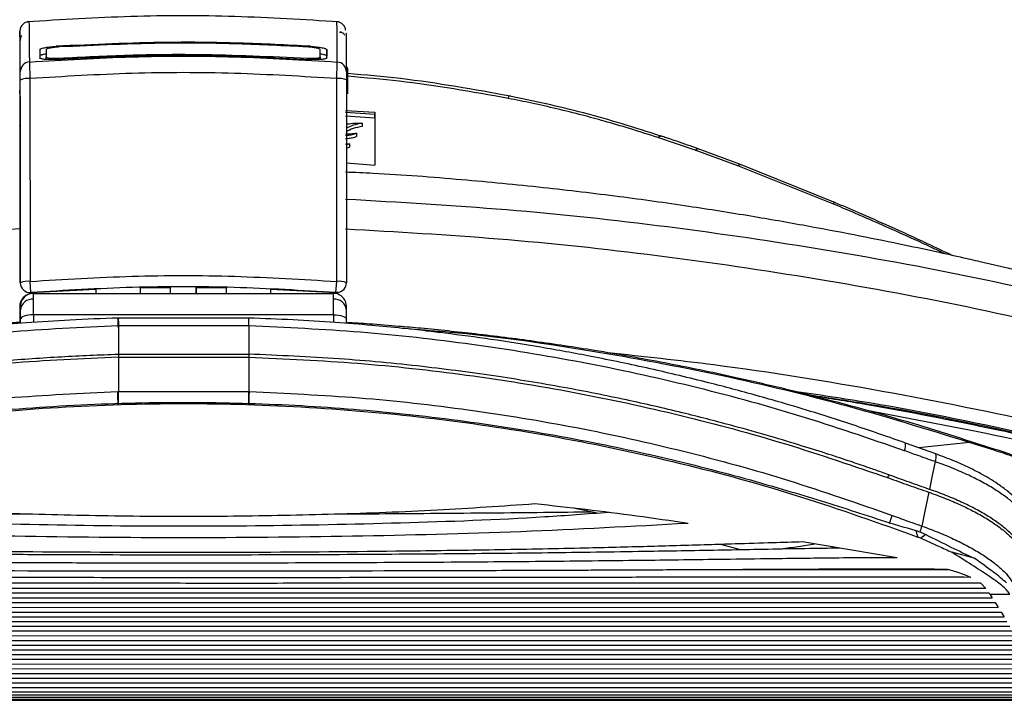
# Paper-space layout '_Top' of a CAD drawing. Units: millimetres. Extents: x -195 to 506, y -133 to 625.
# Drawn here: x 122 to 273, y 449 to 554 of the extents above; entities that cross this region are included whole.
import ezdxf

# ---------------------------------------------------------------- set-up
doc = ezdxf.new("R2010")
doc.units = ezdxf.units.MM

psp = doc.layouts.new('_Top')

# ---------------------------------------------------------------- linework, layer by layer
at = {"color": 7, "linetype": 'Continuous', "lineweight": 25}
for p, q in [((123.05, 553.15), (123.05, 553.18)), ((170.27, 553.18), (170.27, 553.15)), ((170.77, 551.6), (170.71, 551.64)), ((170.71, 551.64), (170.71, 551.54)), ((171, 551.62), (170.78, 551.64)), ((125.72, 548.97), (125.72, 547.97)), ((168.72, 548.96), (168.72, 547.96)), ((125.72, 547.97), (125.72, 547.45)), ((125.72, 547.45), (125.72, 547.83)), ((167.72, 547.83), (167.72, 547.45)), ((168.72, 547.68), (168.72, 547.96)), ((171.93, 542.17), (171.93, 545.97)), ((121.73, 513.21), (121.73, 544.3)), ((123.21, 544.51), (123.22, 513.42)), ((170.25, 513.42), (170.25, 544.51)), ((171.73, 544.3), (171.73, 513.21)), ((121.64, 542.25), (121.65, 542.04)), ((171.59, 539.64), (176.09, 539.35)), ((171.59, 539.37), (176.09, 539.08)), ((176.09, 539.02), (171.59, 539.32)), ((176.09, 539.35), (176.1, 531.26)), ((176.09, 539.35), (176.09, 539.08)), ((176.09, 539.08), (176.09, 539.02)), ((176.09, 538.52), (176.09, 539.02)), ((171.59, 538.82), (176.09, 538.52)), ((174.16, 537.69), (174.16, 537.19)), ((173.26, 536.15), (173.26, 535.65)), ((172.22, 534.5), (171.59, 534.42)), ((172.22, 534.5), (171.73, 534.31)), ((172.22, 534.5), (172.22, 534)), ((225.22, 533.54), (219.5, 535.47)), ((172.22, 534), (171.73, 533.81)), ((231.74, 531.16), (225.22, 533.54)), ((232.19, 531.34), (225.65, 533.75)), ((171.73, 531.58), (176.1, 531.26)), ((246.33, 525.32), (231.74, 531.16)), ((246.74, 525.46), (232.16, 531.35)), ((123.34, 511.72), (123.22, 513.42)), ((170.12, 511.71), (170.25, 513.42)), ((121.72, 513.21), (121.73, 513.21)), ((123.33, 511.71), (133.32, 512.21)), ((133.32, 512.3), (133.32, 511.59)), ((140.12, 512.52), (140.12, 511.59)), ((140.12, 512.49), (144.72, 512.49)), ((144.72, 512.58), (144.72, 511.59)), ((148.69, 511.59), (148.69, 512.58)), ((148.72, 512.58), (148.72, 511.59)), ((148.72, 512.49), (153.32, 512.49)), ((153.32, 512.52), (153.32, 511.59)), ((160.12, 512.3), (160.12, 511.59)), ((160.12, 512.21), (170.11, 511.71)), ((123.36, 511.56), (123.26, 511.54)), ((123.34, 511.72), (123.33, 511.71)), ((123.75, 511.59), (123.36, 511.56)), ((123.75, 510.69), (123.75, 511.59)), ((123.75, 511.59), (169.75, 511.59)), ((123.75, 508.31), (123.75, 510.69)), ((169.75, 510.69), (169.75, 511.59)), ((169.75, 508.3), (169.75, 510.69)), ((170.11, 511.71), (170.12, 511.71)), ((170.51, 511.73), (170.52, 511.74)), ((121.75, 509.59), (121.64, 509.57)), ((121.64, 509.57), (121.64, 509.03)), ((121.64, 509.03), (121.64, 507.6)), ((121.64, 509.03), (121.64, 506.98)), ((121.68, 509.91), (121.66, 509.81)), ((121.75, 509.05), (121.75, 509.58)), ((121.75, 507.62), (121.75, 509.05)), ((121.75, 506.99), (121.75, 509.05)), ((171.75, 509.05), (171.75, 509.55)), ((171.75, 507.62), (171.75, 509.05)), ((121.64, 507.6), (121.64, 506.98)), ((121.75, 506.99), (121.75, 507.62)), ((169.75, 508.3), (123.75, 508.31)), ((123.75, 508.31), (123.75, 507.14)), ((136.77, 506.63), (136.76, 507.83)), ((136.76, 507.83), (156.76, 507.83)), ((136.76, 506.4), (136.76, 507.66)), ((156.77, 506.63), (156.76, 507.83)), ((169.75, 508.3), (169.75, 507.14)), ((171.75, 506.99), (171.75, 507.62)), ((156.77, 506.63), (136.77, 506.63)), ((136.77, 506.61), (136.77, 502.27)), ((156.77, 506.61), (156.77, 502.27)), ((136.77, 502.27), (136.77, 501.76)), ((136.77, 502.27), (156.77, 502.27)), ((136.77, 501.81), (136.77, 496.53)), ((136.77, 501.81), (156.77, 501.81)), ((156.77, 502.27), (156.77, 501.81)), ((156.77, 501.81), (156.77, 496.53)), ((136.77, 496.53), (156.77, 496.53)), ((262.11, 486.98), (257.46, 488.64)), ((267.23, 488.75), (259.52, 487.9)), ((271.08, 487.54), (267.23, 488.75)), ((271.23, 487.68), (267.38, 488.9)), ((254.65, 483.29), (254.99, 483.74)), ((210.21, 477.89), (206.58, 478.65)), ((259.84, 474.04), (259.38, 474.23)), ((260.57, 474.62), (259.84, 474.04)), ((232.18, 472.27), (229.17, 473.1)), ((256.2, 471.06), (241.68, 473.49)), ((267.99, 471), (264.55, 471.91)), ((242.41, 469.33), (242.74, 469.23)), ((269.79, 466.36), (269.04, 467.15)), ((269.79, 466.36), (23.71, 466.38)), ((270.39, 465.48), (273.47, 465.48)), ((270.54, 465.24), (270.76, 464.9)), ((22.28, 464.2), (271.21, 464.18)), ((22.74, 464.92), (270.76, 464.9)), ((271.21, 464.18), (271.66, 463.46)), ((20.91, 462.03), (272.57, 462.01)), ((21.37, 462.75), (272.12, 462.73)), ((21.82, 463.47), (271.66, 463.46)), ((272.12, 462.73), (272.57, 462.01)), ((20, 460.58), (273.48, 460.56)), ((20.45, 461.3), (273.02, 461.29)), ((19.08, 459.13), (274.38, 459.11)), ((19.54, 459.86), (273.93, 459.84)), ((18.17, 457.68), (275.29, 457.67)), ((18.63, 458.41), (274.83, 458.39)), ((17.26, 456.24), (276.19, 456.22)), ((17.71, 456.96), (275.74, 456.94)), ((16.34, 454.79), (277.1, 454.77)), ((16.8, 455.51), (276.65, 455.5)), ((15.43, 453.34), (278.01, 453.33)), ((15.89, 454.07), (277.55, 454.05)), ((14.52, 451.9), (278.91, 451.88)), ((14.97, 452.62), (278.46, 452.6)), ((13.21, 450.05), (280.29, 450.03)), ((13.6, 450.51), (279.82, 450.5)), ((14.06, 451.17), (279.37, 451.16)), ((12.28, 449.23), (281.34, 449.21)), ((12.55, 449.41), (281.05, 449.39)), ((12.86, 449.68), (280.7, 449.67))]:
    psp.add_line(p, q, dxfattribs=at)
at = {"color": 7, "linetype": 'Continuous', "lineweight": 25, "flags": 128}
for points in [[(121.64, 551.19), (121.64, 550.12), (121.64, 549.03), (121.64, 547.93), (121.64, 546.8), (121.64, 545.67), (121.64, 544.53), (121.64, 543.39), (121.64, 542.25)], [(176.09, 538.52), (176.09, 533.99), (176.1, 531.26)], [(121.63, 537.33), (121.65, 537.14), (121.7, 536.99)], [(170.51, 511.73), (170.41, 511.72), (170.11, 511.71)], [(170.52, 511.74), (170.43, 511.72), (170.12, 511.71)], [(121.75, 509.58), (121.75, 509.59), (121.75, 509.59)], [(123.75, 508.31), (123.36, 508.29), (122.98, 508.25), (122.64, 508.19), (122.34, 508.11), (122.09, 508), (121.9, 507.88), (121.79, 507.75), (121.75, 507.62)], [(169.75, 508.3), (170.14, 508.29), (170.52, 508.25), (170.86, 508.19), (171.16, 508.1), (171.41, 508), (171.6, 507.88), (171.71, 507.75), (171.75, 507.62)], [(267.23, 488.75), (267.31, 488.86), (267.37, 488.9), (267.38, 488.9)], [(271.08, 487.54), (271.16, 487.64), (271.23, 487.68), (271.23, 487.68)], [(261.99, 485.8), (261.51, 483.42), (261.13, 481.55)], [(261.04, 481.11), (260.45, 478.19), (259.99, 475.91)], [(270.3, 465.63), (186.29, 465.63), (131.92, 465.64), (77.56, 465.64), (23.2, 465.64)]]:
    psp.add_lwpolyline(points, dxfattribs=at)
at = {"color": 7, "linetype": 'Continuous', "lineweight": 25}
for centre, radius, start, end in [((123.22, 545.57), 1.49, 93.8819, 179.6634), ((170.24, 545.56), 1.49, 0.3101, 86.1122), ((171.43, 545.97), 0.5, 359.9962, 53.7407), ((122.85, 541.73), 2.8, 82.6058, 113.6607), ((170.61, 541.75), 2.79, 66.249, 97.4408), ((122.86, 510.65), 2.8, 82.6058, 113.6607), ((170.61, 510.66), 2.79, 66.249, 97.4408), ((123.22, 513.21), 1.5, 179.9962, 274.2813), ((123.23, 513.21), 1.5, 179.9962, 274.2813), ((170.23, 513.21), 1.5, 281.0182, 359.9962), ((123.64, 509.57), 2, 101.0182, 179.9962), ((123.75, 509.59), 2, 101.0182, 179.9962), ((123.58, 508.85), 1.85, 84.8968, 173.7193), ((169.75, 509.59), 2, 19.3309, 89.9962), ((169.91, 508.85), 1.85, 6.1983, 95.1136), ((152.92, 507.68), 16.15, 179.4523, 180.067), ((255.64, 488.29), 1.85, 333.7037, 10.9831), ((260.44, 486.55), 1.73, 334.1038, 14.432), ((242.02, 481.56), 13.98, 337.9283, 343.3541), ((248.23, 479.2), 12.21, 339.9195, 344.352)]:
    psp.add_arc(centre, radius, start, end, dxfattribs=at)
for points, knots in [([(170.55, 553.21), (165.25, 553.53), (154.64, 554.18), (138.68, 554.18), (128.07, 553.53), (122.76, 553.21)], [0, 0, 0, 0, 0.333333, 0.666667, 1, 1, 1, 1]), ([(123.05, 553.24), (122.87, 553.2), (122.52, 553.14), (122.15, 552.87), (121.8, 552.45), (121.78, 552.29), (121.71, 552.15), (121.69, 551.98), (121.67, 551.76), (121.67, 551.57), (121.66, 551.46)], [0, 0, 0, 0, 0.025566, 0.051922, 0.079603, 0.162989, 0.287706, 0.472045, 0.709437, 1, 1, 1, 1]), ([(123.05, 553.18), (123.05, 553.2), (123.06, 553.41), (123.07, 552.58), (123.09, 550.7), (123.11, 548.27), (123.12, 547.05)], [0, 0, 0, 0, 0.027234, 0.351745, 0.676141, 1, 1, 1, 1]), ([(170.34, 547.05), (170.33, 548.26), (170.32, 550.7), (170.3, 552.58), (170.28, 553.41), (170.27, 553.2), (170.27, 553.18)], [0, 0, 0, 0, 0.324185, 0.648908, 0.973745, 1, 1, 1, 1]), ([(171.63, 551.88), (171.63, 551.96), (171.61, 552.08), (171.55, 552.28), (171.52, 552.36), (171.32, 552.76), (170.85, 553.09), (170.53, 553.2), (170.36, 553.22), (170.27, 553.23)], [0, 0, 0, 0, 0.3582232, 0.5581477, 0.7559609, 0.9008011, 0.9548378, 0.9783888, 1, 1, 1, 1]), ([(121.73, 545.57), (121.72, 546.5), (121.71, 548.35), (121.69, 550.21), (121.68, 551.46), (121.66, 551.95), (121.65, 551.45), (121.64, 551.19)], [0, 0, 0, 0, 0.186701, 0.373311, 0.560051, 0.779992, 1, 1, 1, 1]), ([(121.95, 551.14), (121.9, 551.07), (121.78, 550.88), (121.7, 550.52), (121.68, 550.22), (121.68, 549.92), (121.67, 549.43), (121.67, 548.73), (121.66, 548.09), (121.66, 547.78)], [0, 0, 0, 0, 0.0793997, 0.2126309, 0.3138254, 0.4184155, 0.5870886, 0.7978365, 1, 1, 1, 1]), ([(171.5, 551.13), (171.46, 551.19), (171.35, 551.37), (171.08, 551.57), (170.83, 551.62), (170.71, 551.64)], [0, 0, 0, 0, 0.240412, 0.629613, 1, 1, 1, 1]), ([(170.71, 551.64), (170.71, 551.64), (170.71, 551.64), (170.71, 551.64), (170.71, 551.64)], [0, 0, 0, 0, 0.56, 1, 1, 1, 1]), ([(171.67, 551.53), (171.67, 551.53), (171.68, 551.47), (171.69, 550.6), (171.71, 548.81), (171.72, 546.65), (171.73, 545.57)], [0, 0, 0, 0, 0.020594, 0.312425, 0.656164, 1, 1, 1, 1]), ([(166.21, 549.46), (162.58, 549.65), (155.3, 550.02), (142.29, 550.16), (132.93, 549.73), (127.22, 549.46)], [0, 0, 0, 0, 0.280009, 0.560018, 1, 1, 1, 1]), ([(165.72, 549.36), (162.17, 549.54), (155.08, 549.9), (142.4, 550.03), (133.29, 549.61), (127.72, 549.36)], [0, 0, 0, 0, 0.280009, 0.560017, 1, 1, 1, 1]), ([(124.72, 548.97), (124.75, 549.01), (124.83, 549.1), (125.4, 549.25), (126.23, 549.38), (126.89, 549.43), (127.22, 549.46)], [0, 0, 0, 0, 0.250009, 0.499832, 0.749503, 1, 1, 1, 1]), ([(124.72, 548.97), (124.72, 548.74), (124.72, 548.33), (124.72, 547.88), (124.73, 547.68)], [0, 0, 0, 0, 0.560112, 1, 1, 1, 1]), ([(125.72, 548.29), (125.62, 548.28), (125.25, 548.22), (124.84, 548.1), (124.76, 548.01), (124.72, 547.97)], [0, 0, 0, 0, 0.143816, 0.571162, 1, 1, 1, 1]), ([(127.72, 549.36), (127.45, 549.34), (126.93, 549.3), (126.27, 549.2), (125.81, 549.08), (125.75, 549.01), (125.72, 548.97)], [0, 0, 0, 0, 0.249955, 0.499745, 0.749436, 1, 1, 1, 1]), ([(125.72, 548.97), (125.72, 548.76), (125.72, 548.4), (125.72, 548), (125.72, 547.83)], [0, 0, 0, 0, 0.5601, 1, 1, 1, 1]), ([(127.23, 547.46), (130.86, 547.65), (138.14, 548.03), (151.15, 548.16), (160.51, 547.73), (166.23, 547.46)], [0, 0, 0, 0, 0.280009, 0.560018, 1, 1, 1, 1]), ([(127.73, 547.65), (131.27, 547.83), (138.36, 548.19), (151.04, 548.31), (160.15, 547.9), (165.73, 547.65)], [0, 0, 0, 0, 0.280009, 0.560017, 1, 1, 1, 1]), ([(167.72, 548.97), (167.69, 549), (167.63, 549.08), (167.17, 549.19), (166.51, 549.3), (165.98, 549.34), (165.72, 549.36)], [0, 0, 0, 0, 0.25001, 0.499833, 0.749503, 1, 1, 1, 1]), ([(166.21, 549.46), (166.54, 549.43), (167.2, 549.38), (168.03, 549.25), (168.6, 549.1), (168.68, 549.01), (168.72, 548.96)], [0, 0, 0, 0, 0.249956, 0.499747, 0.749438, 1, 1, 1, 1]), ([(167.72, 547.83), (167.72, 548.05), (167.72, 548.44), (167.72, 548.81), (167.72, 548.97)], [0, 0, 0, 0, 0.5599, 1, 1, 1, 1]), ([(168.72, 547.96), (168.68, 548.01), (168.6, 548.1), (168.18, 548.22), (167.81, 548.27), (167.72, 548.29)], [0, 0, 0, 0, 0.429842, 0.859366, 1, 1, 1, 1]), ([(168.72, 547.68), (168.72, 547.93), (168.72, 548.38), (168.72, 548.78), (168.72, 548.96)], [0, 0, 0, 0, 0.559888, 1, 1, 1, 1]), ([(123.12, 547.05), (128.36, 547.37), (138.84, 548), (154.61, 548), (165.1, 547.37), (170.34, 547.05)], [0, 0, 0, 0, 0.3333334, 0.6666666, 1, 1, 1, 1]), ([(123.12, 547.05), (123.12, 546.97), (123.13, 546.81), (123.15, 546.22), (123.18, 545.44), (123.2, 544.82), (123.21, 544.51)], [0, 0, 0, 0, 0.2510606, 0.5009028, 0.750538, 1, 1, 1, 1]), ([(127.23, 547.46), (126.9, 547.45), (126.24, 547.42), (125.43, 547.45), (124.97, 547.53), (124.76, 547.61), (124.74, 547.66), (124.73, 547.68)], [0, 0, 0, 0, 0.249797, 0.499012, 0.732573, 0.862152, 1, 1, 1, 1]), ([(125.72, 547.83), (125.75, 547.79), (125.81, 547.72), (126.27, 547.64), (126.94, 547.62), (127.46, 547.64), (127.73, 547.65)], [0, 0, 0, 0, 0.250048, 0.499819, 0.749804, 1, 1, 1, 1]), ([(165.73, 547.65), (165.99, 547.64), (166.51, 547.61), (167.17, 547.64), (167.53, 547.7), (167.7, 547.76), (167.72, 547.8), (167.72, 547.83)], [0, 0, 0, 0, 0.249608, 0.4990106, 0.7322149, 0.8618835, 1, 1, 1, 1]), ([(168.72, 547.68), (168.69, 547.63), (168.61, 547.54), (168.04, 547.45), (167.21, 547.42), (166.56, 547.45), (166.23, 547.46)], [0, 0, 0, 0, 0.250048, 0.499818, 0.749611, 1, 1, 1, 1]), ([(170.25, 544.51), (170.26, 544.82), (170.28, 545.44), (170.31, 546.22), (170.33, 546.81), (170.34, 546.97), (170.34, 547.05)], [0, 0, 0, 0, 0.249462, 0.499097, 0.748939, 1, 1, 1, 1]), ([(121.73, 544.3), (121.73, 544.48), (121.73, 544.82), (121.73, 545.21), (121.73, 545.47), (121.73, 545.54), (121.73, 545.57)], [0, 0, 0, 0, 0.279554, 0.559009, 0.77908, 1, 1, 1, 1]), ([(170.25, 544.51), (165.02, 544.83), (154.58, 545.46), (138.88, 545.46), (128.44, 544.83), (123.21, 544.51)], [0, 0, 0, 0, 0.333345, 0.666655, 1, 1, 1, 1]), ([(171.73, 545.57), (171.73, 545.52), (171.73, 545.43), (171.73, 545.1), (171.73, 544.71), (171.73, 544.44), (171.73, 544.3)], [0, 0, 0, 0, 0.2803686, 0.5600621, 0.7801445, 1, 1, 1, 1]), ([(196.96, 541.8), (191.33, 542.82), (183.03, 544.33), (174.63, 545.05), (171.93, 545.28)], [0, 0, 0, 0, 0.678713, 1, 1, 1, 1]), ([(196.54, 541.47), (190.99, 542.47), (182.83, 543.93), (174.57, 544.63), (171.93, 544.86)], [0, 0, 0, 0, 0.680708, 1, 1, 1, 1]), ([(121.64, 542.25), (121.64, 542.47), (121.65, 542.83), (121.66, 542.7), (121.66, 542.64)], [0, 0, 0, 0, 0.5938034, 1, 1, 1, 1]), ([(121.66, 542.64), (121.67, 542.64), (121.67, 542.62), (121.68, 542.17), (121.69, 541.57), (121.69, 541.26)], [0, 0, 0, 0, 0.167438, 0.58367, 1, 1, 1, 1]), ([(121.69, 541.26), (121.69, 540.99), (121.7, 540.43), (121.7, 538.19), (121.71, 535), (121.71, 530.78), (121.72, 525.64), (121.72, 519.72), (121.72, 515.38), (121.72, 513.21)], [0, 0, 0, 0, 0.139859, 0.279881, 0.419579, 0.559731, 0.705922, 0.852934, 1, 1, 1, 1]), ([(219.92, 535.71), (216.01, 536.96), (208.35, 539.39), (200.41, 541.06), (196.54, 541.88)], [0, 0, 0, 0, 0.511552, 1, 1, 1, 1]), ([(196.54, 541.47), (196.57, 541.59), (196.63, 541.83), (196.65, 541.84), (196.66, 541.84)], [0, 0, 0, 0, 0.524489, 1, 1, 1, 1]), ([(219.5, 535.47), (218.05, 535.94), (215.31, 536.82), (211.45, 537.95), (207.73, 538.96), (204.04, 539.88), (200.24, 540.74), (197.75, 541.23), (196.54, 541.47)], [0, 0, 0, 0, 0.193941, 0.364906, 0.509959, 0.681047, 0.844858, 1, 1, 1, 1]), ([(174.16, 537.69), (173.67, 537.59), (172.68, 537.39), (172.01, 537.04), (171.68, 536.86)], [0, 0, 0, 0, 0.49977, 1, 1, 1, 1]), ([(171.73, 537.5), (171.79, 537.52), (172.15, 537.62), (172.98, 537.7), (173.77, 537.69), (174.16, 537.69)], [0, 0, 0, 0, 0.0950375, 0.5459258, 1, 1, 1, 1]), ([(171.59, 535.83), (171.69, 535.83), (172.07, 535.84), (172.67, 535.94), (173.06, 536.08), (173.26, 536.15)], [0, 0, 0, 0, 0.156435, 0.57692, 1, 1, 1, 1]), ([(171.63, 536.09), (171.76, 536.08), (172.11, 536.05), (172.66, 536.07), (173.06, 536.12), (173.26, 536.15)], [0, 0, 0, 0, 0.219374, 0.608502, 1, 1, 1, 1]), ([(174.16, 537.19), (173.67, 537.09), (172.68, 536.89), (172.01, 536.54), (171.68, 536.36)], [0, 0, 0, 0, 0.49977, 1, 1, 1, 1]), ([(171.59, 535.33), (171.69, 535.33), (172.07, 535.34), (172.67, 535.44), (173.06, 535.58), (173.26, 535.65)], [0, 0, 0, 0, 0.156435, 0.57692, 1, 1, 1, 1]), ([(219.5, 535.47), (219.59, 535.56), (219.76, 535.73), (219.87, 535.71), (219.92, 535.7)], [0, 0, 0, 0, 0.5194463, 1, 1, 1, 1]), ([(225.65, 533.75), (224.57, 534.14), (223.13, 534.65), (221.43, 535.22), (220.71, 535.46), (220.29, 535.6), (220.09, 535.66), (220.01, 535.69), (219.96, 535.7), (219.92, 535.71), (219.89, 535.73), (219.87, 535.73)], [0, 0, 0, 0, 0.56558, 0.749843, 0.877749, 0.939735, 0.967407, 0.978876, 0.982956, 0.988705, 1, 1, 1, 1]), ([(225.22, 533.54), (225.31, 533.62), (225.48, 533.78), (225.59, 533.75), (225.65, 533.74)], [0, 0, 0, 0, 0.519054, 1, 1, 1, 1]), ([(294.09, 510.1), (292.31, 510.58), (288.76, 511.54), (283.73, 512.84), (279.31, 513.95), (275.78, 514.82), (273.16, 515.44), (271.4, 515.86), (270.22, 516.13), (268.65, 516.5), (265.96, 517.11), (261.72, 518.05), (256.12, 519.24), (249.48, 520.58), (241.88, 522.01), (233.42, 523.49), (223.88, 525), (213.26, 526.48), (201.65, 527.86), (189.07, 529.06), (178.95, 529.85), (173.01, 530.1), (171.58, 530.16)], [0, 0, 0, 0, 0.044482, 0.088714, 0.125403, 0.154598, 0.176341, 0.19066, 0.198038, 0.205732, 0.229518, 0.264462, 0.310497, 0.367537, 0.427911, 0.496963, 0.574614, 0.660785, 0.755406, 0.856505, 0.965662, 1, 1, 1, 1]), ([(231.74, 531.16), (231.83, 531.23), (231.99, 531.38), (232.1, 531.35), (232.15, 531.34)], [0, 0, 0, 0, 0.520374, 1, 1, 1, 1]), ([(294.02, 508.14), (285.97, 510.03), (269.87, 513.81), (245.48, 518.32), (220.96, 521.92), (196.33, 524.59), (179.85, 525.52), (171.62, 525.99)], [0, 0, 0, 0, 0.2004101, 0.4004712, 0.6004185, 0.8006253, 1, 1, 1, 1]), ([(246.66, 525.48), (246.66, 525.49), (246.63, 525.62), (246.48, 525.47), (246.33, 525.32)], [0, 0, 0, 0, 0.04412, 1, 1, 1, 1]), ([(264.61, 517.4), (263.37, 518), (260.2, 519.52), (255.43, 521.69), (250.67, 523.79), (247.83, 525), (246.6, 525.53)], [0, 0, 0, 0, 0.210114, 0.531824, 0.795787, 1, 1, 1, 1]), ([(263.54, 517.64), (263.02, 517.89), (260.88, 518.91), (257.32, 520.53), (253.12, 522.41), (249.53, 523.96), (247.35, 524.89), (246.33, 525.32)], [0, 0, 0, 0, 0.091695, 0.376894, 0.622536, 0.823297, 1, 1, 1, 1]), ([(121.72, 521.48), (113.87, 521.04), (97.88, 520.15), (73.76, 517.54), (49.29, 513.97), (24.71, 509.43), (8.41, 505.6), (0.21, 503.68)], [0, 0, 0, 0, 0.19152, 0.39062, 0.591528, 0.794554, 1, 1, 1, 1]), ([(171.62, 521.47), (179.43, 521.03), (195.39, 520.14), (219.48, 517.53), (243.95, 513.96), (268.52, 509.41), (284.83, 505.58), (293.03, 503.66)], [0, 0, 0, 0, 0.190829, 0.390076, 0.591148, 0.794356, 1, 1, 1, 1]), ([(123.22, 513.42), (128.44, 513.74), (138.88, 514.36), (154.58, 514.36), (165.03, 513.73), (170.25, 513.42)], [0, 0, 0, 0, 0.333337, 0.666668, 1, 1, 1, 1]), ([(170.12, 511.71), (164.93, 512.02), (154.54, 512.65), (138.92, 512.65), (128.54, 512.03), (123.34, 511.72)], [0, 0, 0, 0, 0.333332, 0.666664, 1, 1, 1, 1]), ([(123.26, 511.54), (123.01, 511.46), (122.6, 511.33), (122.16, 510.94), (121.9, 510.59), (121.76, 510.26), (121.69, 510.03), (121.68, 509.93), (121.68, 509.91)], [0, 0, 0, 0, 0.319806, 0.531168, 0.713071, 0.863536, 0.981905, 1, 1, 1, 1]), ([(123.67, 511.58), (123.64, 511.58), (123.54, 511.6), (123.44, 511.57), (123.36, 511.56)], [0, 0, 0, 0, 0.27181, 1, 1, 1, 1]), ([(171.75, 509.54), (171.75, 509.56), (171.75, 509.59), (171.75, 509.61), (171.75, 509.64), (171.74, 509.68), (171.73, 509.86), (171.71, 510.06), (171.64, 510.22), (171.62, 510.25)], [0, 0, 0, 0, 0.158608, 0.32346, 0.410901, 0.447077, 0.511261, 0.911123, 1, 1, 1, 1]), ([(136.76, 507.8), (134.28, 507.71), (129.57, 507.54), (123.08, 507.12), (117.72, 506.68), (113.35, 506.25), (109.49, 505.83), (103.93, 505.16), (96.56, 504.12), (87.9, 502.65), (79.77, 501.05), (72.41, 499.42), (66.69, 498.02), (62.28, 496.87), (58.66, 495.88), (54.18, 494.6), (48.86, 492.99), (42.71, 491.01), (38.37, 489.47), (36.05, 488.65)], [0, 0, 0, 0, 0.072057, 0.137056, 0.188943, 0.228234, 0.264691, 0.301811, 0.391328, 0.48117, 0.557408, 0.632538, 0.701135, 0.729071, 0.765583, 0.810918, 0.865082, 0.928096, 1, 1, 1, 1]), ([(136.76, 507.64), (136.76, 507.71), (136.76, 507.85), (136.76, 507.78), (136.76, 507.49), (136.77, 507.07), (136.77, 506.74), (136.77, 506.61)], [0, 0, 0, 0, 0.214754, 0.429512, 0.644203, 0.858865, 1, 1, 1, 1]), ([(257.46, 488.64), (254.94, 489.53), (250.33, 491.15), (243.98, 493.19), (238.87, 494.73), (234.67, 495.92), (230.95, 496.94), (225.54, 498.34), (218.31, 500.07), (209.73, 501.87), (201.58, 503.35), (194.11, 504.53), (188.27, 505.32), (183.73, 505.86), (179.98, 506.27), (175.32, 506.72), (169.74, 507.16), (163.46, 507.56), (159.03, 507.72), (156.76, 507.8)], [0, 0, 0, 0, 0.0782152, 0.143216, 0.1950494, 0.2343064, 0.2707527, 0.3079005, 0.3975077, 0.4873771, 0.563603, 0.6387045, 0.7072352, 0.735128, 0.7716243, 0.8170021, 0.8712281, 0.9342419, 1, 1, 1, 1]), ([(121.64, 507.14), (121.28, 507.12), (119.63, 507.02), (116.71, 506.8), (112.87, 506.49), (106.67, 505.93), (98.11, 504.99), (87.8, 503.56), (78.12, 501.96), (69.34, 500.3), (62.53, 498.86), (57.28, 497.66), (52.96, 496.63), (47.62, 495.28), (41.25, 493.57), (33.88, 491.45), (28.66, 489.8), (25.88, 488.92)], [0, 0, 0, 0, 0.0111979, 0.0504443, 0.0895995, 0.1293726, 0.2410695, 0.3531357, 0.4482021, 0.5418843, 0.6273152, 0.662013, 0.7073976, 0.763834, 0.8313635, 0.9100527, 1, 1, 1, 1]), ([(136.77, 506.61), (131.04, 506.35), (119.6, 505.82), (102.53, 503.89), (85.6, 501.14), (68.87, 497.49), (52.35, 493.03), (41.59, 489.33), (36.21, 487.48)], [0, 0, 0, 0, 0.166668, 0.33339, 0.499796, 0.666386, 0.833201, 1, 1, 1, 1]), ([(136.77, 506.63), (136.77, 506.63), (136.77, 506.62), (136.77, 506.61), (136.77, 506.61)], [0, 0, 0, 0, 0.56, 1, 1, 1, 1]), ([(156.77, 506.63), (156.77, 506.63), (156.77, 506.62), (156.77, 506.61), (156.77, 506.61)], [0, 0, 0, 0, 0.56, 1, 1, 1, 1]), ([(257.3, 487.47), (251.92, 489.32), (241.17, 493.02), (224.65, 497.48), (207.92, 501.13), (191, 503.88), (173.93, 505.82), (162.49, 506.34), (156.77, 506.61)], [0, 0, 0, 0, 0.166799, 0.333614, 0.500204, 0.66661, 0.833332, 1, 1, 1, 1]), ([(267.38, 488.9), (264.76, 489.74), (259.89, 491.28), (253.09, 493.25), (247.41, 494.8), (242.75, 496), (238.75, 496.99), (235.02, 497.87), (228.97, 499.24), (220.57, 500.97), (210.34, 502.78), (200.64, 504.24), (191.76, 505.37), (184.81, 506.09), (179.4, 506.57), (175.6, 506.88), (172.93, 507.05), (171.75, 507.12)], [0, 0, 0, 0, 0.084944, 0.157618, 0.218116, 0.266499, 0.305674, 0.344793, 0.384541, 0.496301, 0.608483, 0.70367, 0.79742, 0.882972, 0.917982, 0.963742, 1, 1, 1, 1]), ([(267.23, 488.75), (260.74, 490.75), (247.78, 494.73), (227.95, 499.42), (207.9, 503.08), (192.38, 505.3), (183.53, 505.95), (181.48, 506.1)], [0, 0, 0, 0, 0.233028, 0.465179, 0.697181, 0.929756, 1, 1, 1, 1]), ([(38.53, 483.75), (39.23, 484.01), (40.5, 484.46), (42.49, 485.15), (44.28, 485.76), (46.08, 486.36), (48.04, 487), (50.47, 487.78), (53.1, 488.59), (55.96, 489.45), (58.85, 490.28), (62.08, 491.18), (65.35, 492.05), (70.31, 493.32), (76.77, 494.84), (84.57, 496.47), (92.52, 497.92), (100.98, 499.25), (109.95, 500.39), (119.06, 501.29), (127.95, 501.93), (133.85, 502.16), (136.77, 502.27)], [0, 0, 0, 0, 0.0223409, 0.0404942, 0.0633255, 0.0790704, 0.0974632, 0.1252204, 0.1555551, 0.1799906, 0.2149218, 0.245619, 0.2805, 0.3161439, 0.3989832, 0.4789835, 0.5542229, 0.6403245, 0.7343654, 0.8240503, 0.9130869, 1, 1, 1, 1]), ([(136.77, 501.81), (131.18, 501.56), (120.02, 501.06), (103.36, 499.21), (86.83, 496.56), (70.49, 493.01), (54.38, 488.69), (43.9, 485.11), (38.66, 483.32)], [0, 0, 0, 0, 0.16677, 0.333321, 0.500129, 0.666993, 0.8335, 1, 1, 1, 1]), ([(254.99, 483.74), (254.99, 483.74), (254.99, 483.74), (254.98, 483.74), (254.98, 483.74), (254.94, 483.76), (254.82, 483.8), (254.34, 483.98), (253.26, 484.36), (251.42, 485.01), (248.83, 485.89), (245.49, 486.99), (241.4, 488.28), (236.55, 489.74), (230.58, 491.42), (223.41, 493.28), (214.93, 495.24), (205.38, 497.16), (194.75, 498.94), (183.06, 500.48), (170.28, 501.69), (161.39, 502.07), (156.77, 502.27)], [0, 0, 0, 0, 0.000002, 0.000019, 0.000069, 0.00026, 0.001007, 0.003965, 0.015744, 0.035346, 0.062741, 0.097853, 0.140747, 0.191468, 0.250006, 0.32647, 0.413244, 0.510317, 0.61755, 0.734803, 0.862207, 1, 1, 1, 1]), ([(156.77, 501.81), (162.35, 501.56), (173.51, 501.05), (190.17, 499.2), (206.7, 496.55), (223.04, 493), (239.14, 488.68), (249.62, 485.09), (254.86, 483.3)], [0, 0, 0, 0, 0.16677, 0.333321, 0.500129, 0.666993, 0.8335, 1, 1, 1, 1]), ([(329.79, 477.83), (321.46, 480.36), (304.81, 485.4), (279.47, 491.59), (253.91, 496.73), (231.34, 500.38), (217.25, 501.89), (211.82, 502.47)], [0, 0, 0, 0, 0.216342, 0.432217, 0.648019, 0.864285, 1, 1, 1, 1]), ([(38.1, 477.57), (43.37, 479.41), (53.89, 483.09), (70.07, 487.53), (86.48, 491.17), (103.09, 493.88), (119.84, 495.76), (131.06, 496.27), (136.67, 496.53)], [0, 0, 0, 0, 0.166666, 0.333361, 0.500017, 0.666726, 0.833333, 1, 1, 1, 1]), ([(136.73, 494.62), (136.73, 494.63), (136.73, 494.74), (136.72, 495), (136.71, 495.39), (136.69, 495.92), (136.68, 496.29), (136.67, 496.53)], [0, 0, 0, 0, 0.006459, 0.213531, 0.420603, 0.623367, 1, 1, 1, 1]), ([(136.67, 496.53), (136.69, 496.53), (136.72, 496.53), (136.75, 496.53), (136.77, 496.53)], [0, 0, 0, 0, 0.560013, 1, 1, 1, 1]), ([(136.78, 494.62), (136.78, 494.69), (136.78, 494.87), (136.77, 495.31), (136.77, 495.91), (136.77, 496.34), (136.77, 496.53)], [0, 0, 0, 0, 0.126315, 0.329892, 0.693019, 1, 1, 1, 1]), ([(156.76, 494.63), (156.76, 494.7), (156.76, 494.88), (156.76, 495.31), (156.77, 495.91), (156.77, 496.33), (156.77, 496.53)], [0, 0, 0, 0, 0.120126, 0.325145, 0.690844, 1, 1, 1, 1]), ([(156.77, 496.53), (156.79, 496.53), (156.82, 496.53), (156.85, 496.53), (156.86, 496.53)], [0, 0, 0, 0, 0.5599793, 1, 1, 1, 1]), ([(156.8, 494.63), (156.8, 494.69), (156.81, 494.85), (156.82, 495.19), (156.84, 495.61), (156.85, 496.08), (156.86, 496.38), (156.86, 496.53)], [0, 0, 0, 0, 0.10812, 0.311101, 0.527423, 0.757051, 1, 1, 1, 1]), ([(156.86, 496.53), (162.48, 496.27), (173.7, 495.76), (190.45, 493.87), (207.05, 491.16), (223.46, 487.52), (239.64, 483.07), (250.16, 479.4), (255.42, 477.56)], [0, 0, 0, 0, 0.166667, 0.333274, 0.499983, 0.666639, 0.833334, 1, 1, 1, 1]), ([(239.99, 496.68), (243.98, 496.09), (256.7, 494.21), (277.95, 489.79), (303.73, 483.58), (320.65, 478.44), (329.12, 475.87)], [0, 0, 0, 0, 0.132009, 0.421095, 0.710202, 1, 1, 1, 1]), ([(242.66, 496.02), (245.27, 495.6), (252.47, 494.47), (263.79, 492.32), (273.89, 490.22), (281.22, 488.59), (286.58, 487.34), (293.09, 485.76), (300.75, 483.8), (309.54, 481.42), (319.11, 478.67), (325.71, 476.61), (329.03, 475.57)], [0, 0, 0, 0, 0.089409, 0.246072, 0.388911, 0.437729, 0.499553, 0.574919, 0.663852, 0.76639, 0.882599, 1, 1, 1, 1]), ([(329.07, 475.63), (320.6, 478.2), (303.69, 483.33), (277.92, 489.52), (257.64, 493.76), (245.9, 495.51), (242.89, 495.96)], [0, 0, 0, 0, 0.299482, 0.59825, 0.896998, 1, 1, 1, 1]), ([(34.14, 474.24), (40.13, 476.38), (52.1, 480.67), (70.58, 485.72), (89.34, 489.73), (108.35, 492.59), (127.52, 494.31), (146.77, 494.89), (166.02, 494.31), (185.18, 492.58), (204.19, 489.72), (222.95, 485.71), (241.43, 480.65), (253.4, 476.37), (259.38, 474.23)], [0, 0, 0, 0, 0.083333, 0.166667, 0.25, 0.333333, 0.416667, 0.5, 0.583333, 0.666667, 0.75, 0.833333, 0.916667, 1, 1, 1, 1]), ([(34.47, 475.25), (36.77, 475.94), (41.36, 477.33), (48.16, 479.56), (55.01, 481.64), (61.9, 483.59), (71.07, 485.97), (82.57, 488.56), (97.34, 491.22), (113.14, 493.28), (129.93, 494.59), (146.51, 495.02), (162.84, 494.62), (178.87, 493.42), (194.81, 491.43), (209.98, 488.77), (224.36, 485.54), (235.19, 482.61), (243.21, 480.2), (248.47, 478.55), (253.72, 476.82), (257.27, 475.76), (259.05, 475.23)], [0, 0, 0, 0, 0.031476, 0.062855, 0.094221, 0.125582, 0.15694, 0.218524, 0.280103, 0.353405, 0.426703, 0.499999, 0.569965, 0.639932, 0.709902, 0.779876, 0.84146, 0.903054, 0.927258, 0.951467, 0.975689, 1, 1, 1, 1]), ([(251.31, 493.72), (258.38, 492.4), (272.88, 489.69), (290.11, 485.59), (303.14, 482.16), (311.7, 479.78), (320.22, 477.25), (325.87, 475.49), (328.7, 474.6)], [0, 0, 0, 0, 0.2706359, 0.5542874, 0.6657208, 0.777148, 0.8885147, 1, 1, 1, 1]), ([(286.16, 477.73), (286.11, 478.08), (286, 478.82), (285.32, 479.96), (284.22, 481.16), (282.62, 482.44), (280.51, 483.77), (277.88, 485.13), (274.77, 486.49), (272.43, 487.28), (271.23, 487.68)], [0, 0, 0, 0, 0.101948, 0.210315, 0.326019, 0.447251, 0.575776, 0.710026, 0.851696, 1, 1, 1, 1]), ([(261.99, 485.8), (261.12, 486.11), (259.55, 486.66), (257.99, 487.22), (257.3, 487.47)], [0, 0, 0, 0, 0.559999, 1, 1, 1, 1]), ([(275.74, 478.35), (275.39, 478.88), (274.74, 479.84), (273.25, 481.2), (271.77, 482.29), (270.37, 483.19), (268.92, 484.01), (267.17, 484.91), (264.88, 485.96), (263.08, 486.62), (262.11, 486.98)], [0, 0, 0, 0, 0.171314, 0.31493, 0.434333, 0.528675, 0.613207, 0.719909, 0.848602, 1, 1, 1, 1]), ([(284.42, 479.41), (284.38, 479.69), (284.31, 480.24), (283.58, 481.2), (282.42, 482.24), (280.81, 483.34), (278.81, 484.46), (276.47, 485.56), (273.89, 486.62), (272.02, 487.23), (271.08, 487.54)], [0, 0, 0, 0, 0.125208, 0.250174, 0.374892, 0.499588, 0.624323, 0.749364, 0.874449, 1, 1, 1, 1]), ([(275.92, 477.2), (275.7, 477.55), (275.26, 478.25), (274.16, 479.36), (272.76, 480.49), (271.06, 481.63), (269.1, 482.75), (266.91, 483.84), (264.53, 484.88), (262.84, 485.49), (261.99, 485.8)], [0, 0, 0, 0, 0.125856, 0.250461, 0.375307, 0.500535, 0.624986, 0.750457, 0.874978, 1, 1, 1, 1]), ([(254.86, 483.3), (255.89, 482.93), (257.95, 482.19), (260.01, 481.47), (261.04, 481.11)], [0, 0, 0, 0, 0.500013, 1, 1, 1, 1]), ([(261.13, 481.55), (260.11, 481.91), (258.06, 482.63), (256.01, 483.37), (254.99, 483.74)], [0, 0, 0, 0, 0.4999865, 1, 1, 1, 1]), ([(261.04, 481.11), (261.89, 480.8), (263.58, 480.19), (265.95, 479.17), (268.14, 478.09), (270.09, 476.98), (271.79, 475.84), (273.18, 474.7), (274.28, 473.58), (274.72, 472.87), (274.94, 472.52)], [0, 0, 0, 0, 0.125564, 0.249495, 0.374442, 0.499374, 0.623187, 0.748721, 0.874141, 1, 1, 1, 1]), ([(275.04, 472.97), (274.82, 473.32), (274.38, 474.02), (273.28, 475.14), (271.89, 476.28), (270.2, 477.41), (268.25, 478.53), (266.06, 479.61), (263.68, 480.64), (261.99, 481.25), (261.13, 481.55)], [0, 0, 0, 0, 0.125572, 0.250691, 0.375919, 0.499447, 0.624472, 0.749522, 0.873941, 1, 1, 1, 1]), ([(200.65, 479.31), (195.66, 478.97), (185.41, 478.26), (170, 477.68), (154.47, 477.37), (139.04, 477.37), (123.51, 477.68), (108.11, 478.27), (97.87, 478.98), (92.88, 479.32)], [0, 0, 0, 0, 0.139205, 0.285544, 0.428978, 0.571251, 0.714586, 0.86085, 1, 1, 1, 1]), ([(224.12, 476.33), (221.49, 476.71), (216.28, 477.47), (208.45, 478.47), (203.25, 479.03), (200.65, 479.31)], [0, 0, 0, 0, 0.337885, 0.66818, 1, 1, 1, 1]), ([(211.9, 478.01), (208.65, 477.76), (198.05, 476.96), (180, 476.33), (157.86, 475.86), (135.66, 475.86), (113.52, 476.33), (95.47, 476.97), (84.87, 477.77), (81.62, 478.02)], [0, 0, 0, 0, 0.074898, 0.244651, 0.415475, 0.584542, 0.755387, 0.925132, 1, 1, 1, 1]), ([(123.53, 477.73), (122.73, 477.73), (119.32, 477.75), (113.13, 477.79), (104.7, 477.86), (95.95, 477.94), (88.99, 478.01), (85.07, 478.05), (84.07, 478.06)], [0, 0, 0, 0, 0.061283, 0.258845, 0.47093, 0.701691, 0.92399, 1, 1, 1, 1]), ([(209.41, 478.06), (206.92, 478.03), (201.76, 477.98), (193.82, 477.9), (185.73, 477.83), (177.76, 477.77), (172.55, 477.74), (169.99, 477.73), (169.99, 477.73)], [0, 0, 0, 0, 0.189612, 0.392621, 0.604017, 0.805136, 0.999569, 1, 1, 1, 1]), ([(255.42, 477.56), (256.27, 477.25), (257.79, 476.69), (259.32, 476.15), (259.99, 475.91)], [0, 0, 0, 0, 0.5599986, 1, 1, 1, 1]), ([(224.12, 476.33), (215.58, 475.86), (198.43, 474.93), (172.64, 474.29), (146.76, 474.04), (120.88, 474.29), (95.09, 474.93), (77.94, 475.87), (69.4, 476.34)], [0, 0, 0, 0, 0.165744, 0.33281, 0.500013, 0.667227, 0.834277, 1, 1, 1, 1]), ([(259.99, 475.91), (260.83, 475.6), (262.52, 474.98), (264.88, 473.94), (267.06, 472.85), (269.02, 471.72), (270.71, 470.58), (272.1, 469.45), (273.19, 468.35), (273.63, 467.65), (273.85, 467.3)], [0, 0, 0, 0, 0.125022, 0.249541, 0.375015, 0.499471, 0.624686, 0.749556, 0.874149, 1, 1, 1, 1]), ([(259.38, 474.23), (259.33, 474.4), (259.23, 474.75), (259.11, 475.07), (259.05, 475.23)], [0, 0, 0, 0, 0.499466, 1, 1, 1, 1]), ([(259.05, 475.23), (259.32, 475.15), (259.85, 474.98), (260.33, 474.74), (260.57, 474.62)], [0, 0, 0, 0, 0.498713, 1, 1, 1, 1]), ([(260.57, 474.62), (261.86, 473.97), (264.37, 472.72), (266.81, 471.56), (267.99, 471)], [0, 0, 0, 0, 0.517635, 1, 1, 1, 1]), ([(241.68, 473.49), (240.16, 473.44), (236.71, 473.34), (231.89, 473.19), (226.97, 473.04), (222.48, 472.91), (217.78, 472.77), (213.1, 472.65), (205.56, 472.47), (195.29, 472.27), (178.74, 472.02), (158.81, 471.85), (135.32, 471.85), (111.96, 472.04), (94.63, 472.33), (83.45, 472.59), (78.36, 472.71), (73.3, 472.85), (69.01, 472.97), (65.62, 473.08), (63.11, 473.15), (60.33, 473.24), (57.35, 473.33), (54.39, 473.43), (52.63, 473.48), (51.84, 473.5)], [0, 0, 0, 0, 0.023937, 0.054559, 0.076203, 0.101731, 0.125441, 0.150571, 0.175679, 0.244619, 0.312867, 0.437159, 0.55964, 0.683928, 0.806333, 0.833444, 0.86058, 0.886775, 0.913478, 0.928334, 0.940471, 0.953166, 0.972209, 0.987605, 1, 1, 1, 1]), ([(243.57, 473.17), (242.73, 473.03), (241.05, 472.74), (239.26, 472.5), (238.36, 472.39)], [0, 0, 0, 0, 0.4993822, 1, 1, 1, 1]), ([(259.84, 474.04), (260.73, 473.64), (262.32, 472.94), (263.87, 472.22), (264.55, 471.91)], [0, 0, 0, 0, 0.564875, 1, 1, 1, 1]), ([(256.2, 471.06), (254.67, 471.06), (251.2, 471.06), (246.15, 471.01), (241.01, 470.95), (235.32, 470.88), (229.2, 470.8), (222.77, 470.71), (216.34, 470.63), (209.62, 470.56), (202.42, 470.48), (195.21, 470.42), (184.21, 470.34), (169.63, 470.27), (151.6, 470.23), (136.05, 470.24), (122.82, 470.28), (111.92, 470.33), (101.18, 470.4), (90.76, 470.49), (81.68, 470.59), (73.66, 470.69), (67.9, 470.76), (63.18, 470.82), (59.83, 470.87), (56.75, 470.91), (53.92, 470.95), (50.34, 470.99), (46.04, 471.04), (41.43, 471.07), (38.59, 471.07), (37.32, 471.07)], [0, 0, 0, 0, 0.02102, 0.047496, 0.06919, 0.091425, 0.125497, 0.153155, 0.17951, 0.213624, 0.245276, 0.27826, 0.312419, 0.395983, 0.47813, 0.55955, 0.609081, 0.659489, 0.708898, 0.756251, 0.8024, 0.833326, 0.866157, 0.881297, 0.898072, 0.912125, 0.923457, 0.936923, 0.961083, 0.982507, 1, 1, 1, 1]), ([(247.41, 472.53), (246.75, 472.52), (244.29, 472.49), (239.9, 472.42), (234.33, 472.31), (228.67, 472.21), (223.08, 472.11), (214.37, 471.96), (202.63, 471.79), (186.66, 471.63), (169.65, 471.52), (151.6, 471.46), (136.03, 471.48), (122.79, 471.53), (111.91, 471.6), (101.17, 471.69), (90.68, 471.81), (82.01, 471.93), (74.96, 472.04), (69.43, 472.14), (63.93, 472.24), (58.5, 472.34), (53.14, 472.44), (49.01, 472.51), (46.64, 472.54), (46.11, 472.54)], [0, 0, 0, 0, 0.0098171, 0.0367175, 0.0654732, 0.0927736, 0.1210548, 0.1488277, 0.2225825, 0.2960416, 0.386754, 0.4760632, 0.5650392, 0.6187374, 0.6734269, 0.7271493, 0.7788408, 0.8297711, 0.8563379, 0.8839299, 0.9120956, 0.9384085, 0.9647203, 0.9920098, 1, 1, 1, 1]), ([(273.46, 465.5), (273.1, 465.95), (272.37, 466.84), (270.28, 468.22), (267.67, 469.96), (265.59, 471.26), (264.55, 471.91)], [0, 0, 0, 0, 0.249536, 0.499827, 0.748521, 1, 1, 1, 1]), ([(272.97, 467.2), (272.36, 467.73), (271.15, 468.79), (269.04, 470.26), (267.99, 471)], [0, 0, 0, 0, 0.500024, 1, 1, 1, 1]), ([(267.5, 468.06), (264.58, 468.07), (258.47, 468.1), (249.12, 468.1), (239.74, 468.09), (229.77, 468.08), (219.74, 468.07), (209.84, 468.05), (200.41, 468.04), (187.61, 468.02), (171.24, 468.01), (151.91, 468), (133.8, 468.01), (116.41, 468.02), (103.98, 468.03), (95.7, 468.04), (91.76, 468.05), (88.19, 468.05), (84.94, 468.06), (81.73, 468.06), (77.88, 468.07), (73.38, 468.08), (68.77, 468.08), (64.53, 468.09), (60.83, 468.1), (57.26, 468.1), (53.55, 468.11), (49.68, 468.11), (44.95, 468.11), (39.14, 468.11), (32.54, 468.11), (28.05, 468.09), (26.01, 468.08)], [0, 0, 0, 0, 0.036303, 0.075842, 0.116192, 0.15287, 0.199624, 0.240773, 0.275878, 0.316784, 0.399814, 0.479221, 0.55694, 0.624802, 0.69522, 0.711379, 0.727667, 0.744084, 0.755813, 0.767983, 0.78394, 0.803684, 0.823896, 0.841146, 0.856463, 0.869847, 0.885479, 0.902536, 0.917936, 0.944239, 0.974678, 1, 1, 1, 1]), ([(263.93, 469.27), (263.15, 469.28), (261.52, 469.29), (258.92, 469.31), (256.05, 469.31), (252.91, 469.31), (249.98, 469.31), (247.28, 469.3), (244.77, 469.29), (241.65, 469.28), (237.73, 469.26), (233.06, 469.24), (228.21, 469.22), (223.57, 469.2), (219.72, 469.18), (216.58, 469.17), (214.09, 469.16), (211.83, 469.15), (209.8, 469.14), (208, 469.13), (206.31, 469.12), (200.39, 469.1), (185.37, 469.05), (161.47, 469), (131.62, 469.01), (110.16, 469.05), (96.91, 469.09), (93.21, 469.11), (89.88, 469.12), (87.01, 469.13), (84.45, 469.14), (81.67, 469.15), (77.92, 469.17), (73.03, 469.19), (66.87, 469.22), (60.3, 469.25), (54.06, 469.28), (48.84, 469.31), (43.89, 469.32), (39.01, 469.33), (34.05, 469.32), (30.98, 469.3), (29.59, 469.29)], [0, 0, 0, 0, 0.009893, 0.020961, 0.033204, 0.046624, 0.061218, 0.070704, 0.081195, 0.093286, 0.110757, 0.131319, 0.153052, 0.172865, 0.190757, 0.202361, 0.212985, 0.222628, 0.231292, 0.238975, 0.245679, 0.252957, 0.314768, 0.437963, 0.558874, 0.696967, 0.712701, 0.728484, 0.744313, 0.755337, 0.765242, 0.777076, 0.79084, 0.81335, 0.839641, 0.869715, 0.897391, 0.919596, 0.93656, 0.960705, 0.982116, 1, 1, 1, 1]), ([(264.14, 469.21), (263.73, 469.21), (261.53, 469.22), (257.41, 469.23), (252.15, 469.24), (246.84, 469.23), (241.62, 469.23), (236.41, 469.22), (231.12, 469.21), (226.52, 469.2), (223.47, 469.19), (222.32, 469.19)], [0, 0, 0, 0, 0.029503, 0.157672, 0.295791, 0.406957, 0.538368, 0.670213, 0.780996, 0.917653, 1, 1, 1, 1]), ([(267.5, 468.06), (267, 468.26), (265.9, 468.7), (264.62, 469.07), (263.93, 469.27)], [0, 0, 0, 0, 0.455569, 1, 1, 1, 1]), ([(269.04, 467.15), (267.59, 467.15), (264.41, 467.16), (259.24, 467.16), (253.26, 467.16), (247.71, 467.17), (242.79, 467.17), (239.86, 467.16), (237.83, 467.16), (236.6, 467.16), (234.87, 467.16), (232.43, 467.16), (229.22, 467.16), (225.2, 467.16), (221.57, 467.16), (218.57, 467.16), (216.38, 467.16), (214.08, 467.16), (211.67, 467.16), (209.34, 467.15), (202.51, 467.15), (191.39, 467.15), (176.06, 467.15), (161.35, 467.14), (147.12, 467.14), (132.3, 467.15), (116.36, 467.15), (104.2, 467.15), (96.66, 467.16), (94.02, 467.16), (91.36, 467.16), (88.68, 467.16), (85.45, 467.16), (80.96, 467.16), (75.52, 467.17), (69.94, 467.17), (65.31, 467.17), (61.6, 467.17), (58.79, 467.18), (56.78, 467.18), (55.62, 467.18), (54.26, 467.18), (52.48, 467.18), (49.99, 467.18), (47.6, 467.18), (45.28, 467.18), (41.35, 467.18), (36.12, 467.18), (29.93, 467.17), (26.16, 467.17), (24.46, 467.16)], [0, 0, 0, 0, 0.017838, 0.03898, 0.063428, 0.091179, 0.107035, 0.123797, 0.127181, 0.131842, 0.138905, 0.148367, 0.161816, 0.178276, 0.197747, 0.206221, 0.215159, 0.224562, 0.234429, 0.244762, 0.253159, 0.318118, 0.381155, 0.441299, 0.498551, 0.555654, 0.623041, 0.694058, 0.704779, 0.715578, 0.726455, 0.73741, 0.748443, 0.766018, 0.792474, 0.815269, 0.834404, 0.849255, 0.860771, 0.868952, 0.873799, 0.875085, 0.885577, 0.895723, 0.905523, 0.914978, 0.924087, 0.953799, 0.979103, 1, 1, 1, 1]), ([(270.39, 465.48), (270.38, 465.51), (270.35, 465.56), (270.31, 465.61), (270.3, 465.63)], [0, 0, 0, 0, 0.56, 1, 1, 1, 1]), ([(270.39, 465.48), (270.42, 465.44), (270.47, 465.36), (270.52, 465.28), (270.54, 465.24)], [0, 0, 0, 0, 0.56, 1, 1, 1, 1])]:
    psp.add_open_spline(points, degree=3, knots=knots, dxfattribs=at)

doc.saveas('drawing.dxf')
